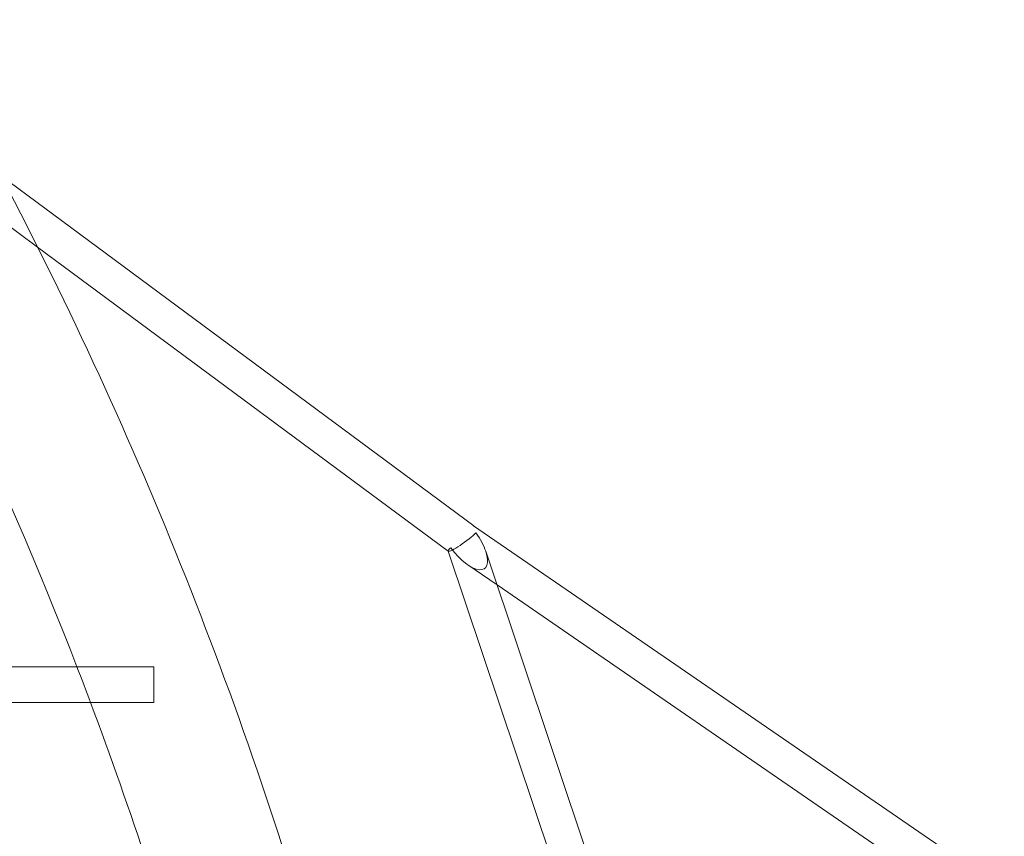
# Model space of a CAD drawing. Extents: x -6537 to 7383, y -6506 to 5655.
# Drawn here: x 3000 to 3443, y 1205 to 1573 of the extents above; entities that cross this region are included whole.
import ezdxf

# ---------------------------------------------------------------- set-up
doc = ezdxf.new("R2010")
doc.units = 0
doc.header["$LTSCALE"] = 350
doc.layers.add('COSMO-59', color=7, linetype='CONTINUOUS')

msp = doc.modelspace()

# ---------------------------------------------------------------- linework, layer by layer
at = {"layer": 'COSMO-59', "color": 0, "linetype": 'Continuous', "lineweight": 0}
for p, q in [((2991.89, 1502.6), (3204.6, 1345.18)), ((2967.21, 1500.96), (3008.34, 1470.52)), ((3008.34, 1470.52), (3193.17, 1333.72)), ((3204.53, 1345.22), (3204.57, 1345.2)), ((3204.57, 1345.2), (3443.4, 1181.1)), ((3193.12, 1333.8), (3193.14, 1333.75)), ((3193.14, 1333.75), (3315, 970.59)), ((3210.03, 1333.7), (3336.9, 955.62)), ((3201.93, 1327.6), (3215.12, 1318.53)), ((3215.12, 1318.53), (3432.05, 1169.49)), ((2581.8, 1282.06), (3060.6, 1281.69)), ((2809.65, 1265.89), (3060.59, 1265.69))]:
    msp.add_line(p, q, dxfattribs=at)
for major_axis, ratio, start_param, end_param in [((-4.65, -6.51), 0.514054, 3.13256, 3.150625), ((-6.78, -4.93), 0.131456, 0.041355, 2.467134), ((9.6, -12.72), 0.410325, 0.887305, 1.520409), ((-6.78, -4.93), 0.131456, 5.649421, 6.32454), ((9.6, -12.72), 0.410325, 4.675665, 7.170491)]:
    msp.add_ellipse((3199.92, 1338.68), major_axis=major_axis, ratio=ratio, start_param=start_param, end_param=end_param, dxfattribs=at)
msp.add_ellipse((3060.6, 1273.69), major_axis=(-0.01, -8), ratio=0.000664, dxfattribs=at)
for points, knots in [([(2956.11, -303.32), (3021.28, -189.92), (3074.57, -70.54), (3155.95, 177.54), (3183.65, 306.33), (3211.35, 566.51), (3211.35, 697.89), (3183.65, 958.07), (3155.95, 1086.86), (3073.96, 1336.78), (3019.67, 1457.91), (2953.17, 1572.82)], [5.7904875, 5.7904875, 5.7904875, 5.7904875, 5.9858063, 5.9858063, 6.184059, 6.184059, 6.3823116, 6.3823116, 6.5805643, 6.5805643, 6.7788169, 6.7788169, 6.7788169, 6.7788169]), ([(3117.16, 960.85), (3102.59, 1038.98), (3082.8, 1116.26), (3049.88, 1216.81), (3041.25, 1241.35), (3032.11, 1265.72)], [6.4557626, 6.4557626, 6.4557626, 6.4557626, 6.5800664, 6.5800664, 6.6205312, 6.6205312, 6.6205312, 6.6205312])]:
    msp.add_open_spline(points, degree=3, knots=knots, dxfattribs=at)
for points in [[(3026.01, 1281.72), (2991.56, 1370.92), (2950.01, 1457.74), (2901.79, 1541.22)], [(3032.11, 1265.72), (3030.1, 1271.06), (3028.07, 1276.39), (3026.01, 1281.72)]]:
    msp.add_open_spline(points, degree=3, dxfattribs=at)

doc.saveas('drawing.dxf')
